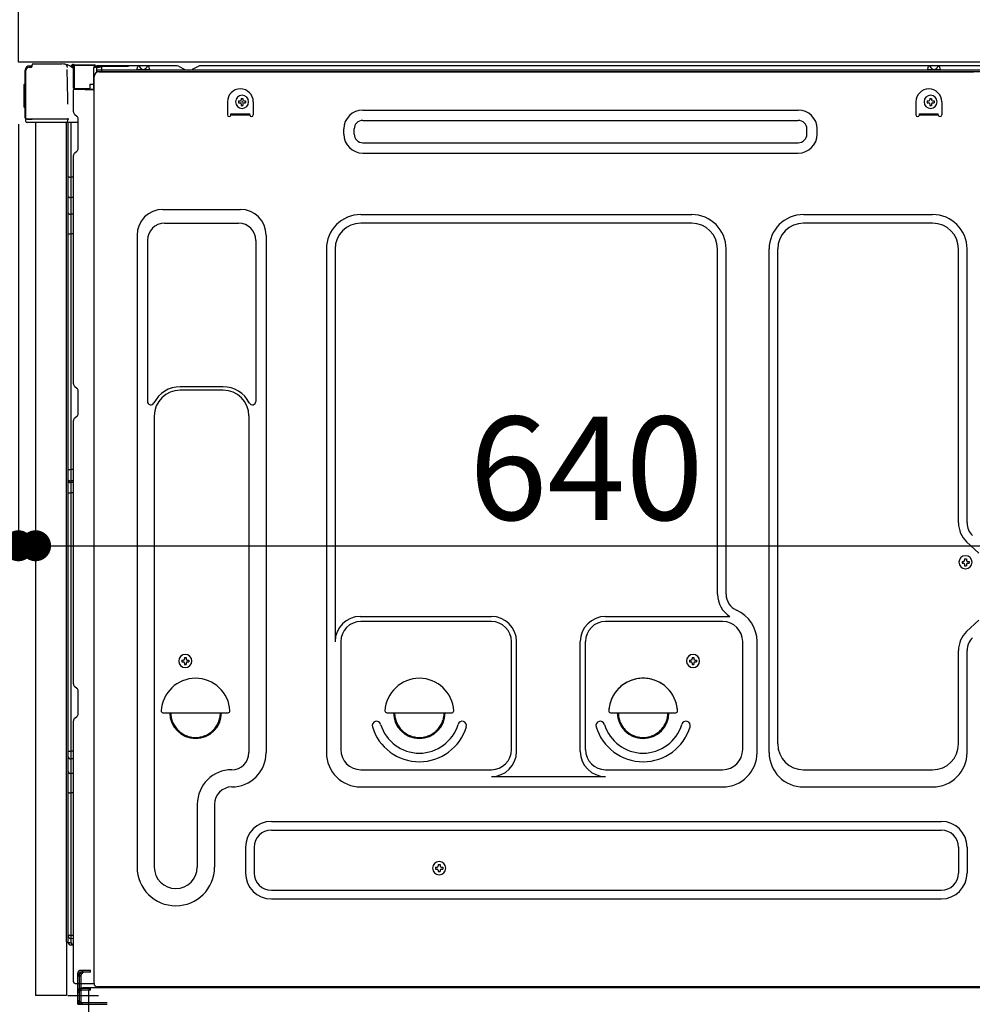
# Model space of a CAD drawing. Extents: x 55896 to 82369, y -11045 to -2175.
# Drawn here: x 78726 to 79279, y -8712 to -8140 of the extents above; entities that cross this region are included whole.
import ezdxf

# ---------------------------------------------------------------- set-up
doc = ezdxf.new("R2010")
doc.units = 0
doc.header["$LTSCALE"] = 50
doc.header["$MEASUREMENT"] = 0
for name, pattern in [('CENTERLINE', [30, 24, -1.5, 3, -1.5]), ('HIDDEN', [0.375, 0.25, -0.125]), ('HIDDENNEW0', [4.5, 3, -1.5]), ('PHANTOM', [2.5, 1.25, -0.25, 0.25, -0.25, 0.25, -0.25])]:
    doc.linetypes.add(name, pattern=pattern)
doc.layers.get('0').update_dxf_attribs({"linetype": 'CONTINUOUS'})
doc.layers.get('DEFPOINTS').update_dxf_attribs({"color": 146, "linetype": 'CONTINUOUS'})
for name, color, linetype in [('121-キャビネット（中）', 253, 'HIDDEN'), ('126-甲板', 2, 'CONTINUOUS'), ('150-機器', 8, 'CONTINUOUS'), ('166-寸法B', 11, 'CONTINUOUS')]:
    doc.layers.add(name, color=color, linetype=linetype)
doc.styles.add('KH001', font='txt')
doc.dimstyles.new('KH1xx030', dxfattribs={"dimscale": 30, "dimtxt": 2, "dimasz": 0.6, "dimexe": 0.3, "dimexo": 1.2, "dimgap": 0.5, "dimtad": 3, "dimdec": 1, "dimdsep": 46, "dimlunit": 6, "dimtxsty": 'KH001', "dimblk": 'DOT', "dimcen": 1, "dimdle": 1, "dimclrd": 256, "dimclre": 256, "dimclrt": 256, "dimadec": 0, "dimazin": 0, "dimtfac": 1, "dimtdec": 1, "dimtix": 1, "dimtmove": 2, "dimatfit": 3, "dimldrblk": 'CLOSEDBLANK', "dimfxl": 1, "dimtolj": 1, "dimtzin": 0, "dimlwd": -1, "dimlwe": -1, "dimarcsym": 0})

# ---------------------------------------------------------------- blocks, each defined once
blk = doc.blocks.new('_Dot')
at = {"color": 0, "linetype": 'ByBlock', "lineweight": -2}
blk.add_line((-0.5, 0), (-1, 0), dxfattribs=at)
at = {"color": 0, "linetype": 'ByBlock', "const_width": 0.5}
blk.add_lwpolyline([(-0.25, 0, 1), (0.25, 0, 1)], format="xyb", close=True, dxfattribs=at)
blk = doc.blocks.new('*D143')
at = {"layer": '166-寸法B', "linetype": 'ByBlock', "transparency": 16777216}
for p, q in [((78724.94, -8200.89), (78724.94, -8454.69)), ((78734.94, -8200.89), (78734.94, -8454.69)), ((78585.73, -8445.69), (78724.94, -8445.69)), ((78706.94, -8445.69), (78688.94, -8445.69)), ((78724.94, -8445.69), (78734.94, -8445.69)), ((78724.94, -8445.69), (78734.94, -8445.69)), ((78752.94, -8445.69), (78770.94, -8445.69))]:
    blk.add_line(p, q, dxfattribs=at)
at = {"layer": 'DEFPOINTS', "color": 0, "transparency": 16777216}
for p in [(78724.94, -8164.89), (78734.94, -8164.89), (78734.94, -8445.69)]:
    blk.add_point(p, dxfattribs=at)
at = {"layer": '166-寸法B', "transparency": 16777216, "xscale": 18, "yscale": 18, "zscale": 18}
blk.add_blockref('_Dot', (78724.94, -8445.69), dxfattribs=at)
at = {"layer": '166-寸法B', "transparency": 16777216, "xscale": 18, "yscale": 18, "zscale": 18, "rotation": 180}
blk.add_blockref('_Dot', (78734.94, -8445.69), dxfattribs=at)
at = {"layer": '166-寸法B', "transparency": 16777216, "insert": (78634.38, -8400.69), "char_height": 60, "attachment_point": 5, "style": 'KH001'}
blk.add_mtext('\\A1;10', dxfattribs=at)
blk = doc.blocks.new('_ClosedBlank')
at = {"color": 0, "linetype": 'ByBlock', "lineweight": -2}
for p, q in [((-1, 0.167), (0, 0)), ((-1, 0.167), (-1, -0.167)), ((0, 0), (-1, -0.167))]:
    blk.add_line(p, q, dxfattribs=at)
blk = doc.blocks.new('*D146')
at = {"layer": '166-寸法B', "transparency": 16777216}
for p, q in [((79374.94, -8205.89), (79374.94, -8454.69)), ((78734.94, -8236.89), (78734.94, -8454.69)), ((78752.94, -8445.69), (79356.94, -8445.69))]:
    blk.add_line(p, q, dxfattribs=at)
at = {"layer": 'DEFPOINTS', "color": 0, "transparency": 16777216}
for p in [(79374.94, -8169.89), (78734.94, -8200.89), (79374.94, -8445.69)]:
    blk.add_point(p, dxfattribs=at)
at = {"layer": '166-寸法B', "transparency": 16777216, "xscale": 18, "yscale": 18, "zscale": 18, "rotation": 180}
blk.add_blockref('_Dot', (78734.94, -8445.69), dxfattribs=at)
at = {"layer": '166-寸法B', "transparency": 16777216, "xscale": 18, "yscale": 18, "zscale": 18}
blk.add_blockref('_Dot', (79374.94, -8445.69), dxfattribs=at)
at = {"layer": '166-寸法B', "transparency": 16777216, "insert": (79054.94, -8400.69), "char_height": 60, "attachment_point": 5, "style": 'KH001'}
blk.add_mtext('\\A1;640', dxfattribs=at)
blk = doc.blocks.new('*D172')
at = {"layer": '166-寸法B', "transparency": 16777216}
for p, q in [((78688.94, -8164.89), (78495.17, -8164.89)), ((78504.17, -8863.88), (78504.17, -8182.89)), ((78698.94, -8881.88), (78495.17, -8881.88))]:
    blk.add_line(p, q, dxfattribs=at)
at = {"layer": 'DEFPOINTS', "color": 0, "transparency": 16777216}
for p in [(78504.17, -8164.89), (78724.94, -8164.89), (78734.94, -8881.88)]:
    blk.add_point(p, dxfattribs=at)
at = {"layer": '166-寸法B', "transparency": 16777216, "xscale": 18, "yscale": 18, "zscale": 18}
for p, rotation in [((78504.17, -8164.89), 90), ((78504.17, -8881.88), 270)]:
    blk.add_blockref('_Dot', p, dxfattribs=dict(at, rotation=rotation))
at = {"layer": '166-寸法B', "transparency": 16777216, "insert": (78459.17, -8523.38), "char_height": 60, "attachment_point": 5, "rotation": 90, "style": 'KH001'}
blk.add_mtext('\\A1;717', dxfattribs=at)

msp = doc.modelspace()

# ---------------------------------------------------------------- linework, layer by layer
at = {"layer": '121-キャビネット（中）', "linetype": 'Continuous', "ltscale": 2}
msp.add_line((79358.94, -8164.89), (78759.94, -8164.89), dxfattribs=at)
at = {"layer": '126-甲板'}
msp.add_lwpolyline([(78724.94, -8124.88), (79524.94, -8124.88), (79524.94, -8164.89), (78724.94, -8164.89)], close=True, dxfattribs=at)
at = {"layer": '150-機器', "color": 13, "linetype": 'Continuous'}
for p, q in [((78733.47, -8165.89), (78750.2, -8165.89)), ((78728.87, -8197.14), (78728.87, -8169.54)), ((78729.37, -8197.39), (78729.37, -8169.69)), ((78731.27, -8167.69), (78731.29, -8167.67)), ((78731.29, -8167.67), (78732.59, -8167.64)), ((78731.37, -8167.04), (78732.87, -8167.04)), ((78731.37, -8167.69), (78732.37, -8167.69)), ((78732.87, -8167.19), (78732.87, -8166.49)), ((78732.87, -8167.19), (78732.87, -8166.56)), ((78752.15, -8166.09), (78752.08, -8166.07)), ((78752.14, -8166.08), (78752.15, -8166.09)), ((78753.3, -8167.52), (78753.3, -8168.02)), ((78753.62, -8186.05), (78753.32, -8169.06)), ((78756.04, -8166.87), (78756.04, -8166.66)), ((78756.53, -8166.66), (78756.04, -8166.66)), ((78756.53, -8166.87), (78756.04, -8166.87)), ((78756.54, -8166.57), (78756.53, -8166.66)), ((78756.53, -8166.66), (78756.53, -8166.87)), ((78756.94, -8166.66), (78756.53, -8166.66)), ((78756.53, -8166.66), (78756.53, -8166.66)), ((78756.55, -8166.22), (78756.54, -8166.27)), ((78756.54, -8166.27), (78756.54, -8166.34)), ((78756.54, -8166.34), (78756.54, -8166.41)), ((78756.54, -8166.41), (78756.54, -8166.49)), ((78756.54, -8166.49), (78756.54, -8166.57)), ((78756.55, -8166.16), (78757.45, -8166.17)), ((78756.55, -8166.16), (78756.55, -8166.17)), ((78756.55, -8166.17), (78756.55, -8166.19)), ((78756.55, -8166.19), (78756.55, -8166.22)), ((78756.88, -8167.8), (78756.87, -8167.83)), ((78756.87, -8167.83), (78756.87, -8167.85)), ((78756.94, -8167.86), (78756.87, -8167.85)), ((78756.87, -8167.85), (78756.87, -8167.85)), ((78756.89, -8167.69), (78756.88, -8167.75)), ((78756.88, -8167.75), (78756.88, -8167.8)), ((78756.9, -8167.63), (78756.89, -8167.69)), ((78756.91, -8167.55), (78756.9, -8167.63)), ((78756.93, -8167.47), (78756.91, -8167.55)), ((78756.94, -8167.38), (78756.93, -8167.47)), ((78756.94, -8180.01), (78756.94, -8166.67)), ((78757.43, -8166.67), (78756.94, -8166.67)), ((78757.44, -8166.59), (78757.43, -8166.67)), ((78769.23, -8166.88), (78757.43, -8166.67)), ((78757.43, -8166.67), (78757.43, -8180.01)), ((78757.43, -8166.67), (78757.43, -8166.67)), ((78757.45, -8166.24), (78757.44, -8166.29)), ((78757.44, -8166.29), (78757.44, -8166.35)), ((78757.44, -8166.35), (78757.44, -8166.42)), ((78757.44, -8166.42), (78757.44, -8166.5)), ((78757.44, -8166.5), (78757.44, -8166.59)), ((78757.45, -8166.17), (78769.25, -8166.38)), ((78757.45, -8166.17), (78757.45, -8166.18)), ((78757.45, -8166.18), (78757.45, -8166.2)), ((78757.45, -8166.2), (78757.45, -8166.24)), ((78769.23, -8167.9), (78768.64, -8167.91)), ((78768.64, -8167.91), (78768.64, -8180.7)), ((78769.24, -8166.79), (78769.23, -8166.88)), ((78769.23, -8167.9), (78769.23, -8166.88)), ((78769.23, -8166.88), (78769.74, -8166.88)), ((78769.23, -8166.88), (78769.23, -8166.88)), ((78769.74, -8167.89), (78769.23, -8167.9)), ((78769.25, -8166.45), (78769.24, -8166.5)), ((78769.24, -8166.5), (78769.24, -8166.56)), ((78769.24, -8166.56), (78769.24, -8166.63)), ((78769.24, -8166.63), (78769.24, -8166.71)), ((78769.24, -8166.71), (78769.24, -8166.79)), ((78769.25, -8166.38), (78769.25, -8166.39)), ((78769.25, -8166.39), (78769.25, -8166.41)), ((78769.25, -8166.41), (78769.25, -8166.45)), ((78769.74, -8166.88), (78769.74, -8167.89)), ((78770.24, -8167.39), (78770.24, -8169.89)), ((78816.46, -8166.89), (78770.74, -8166.89)), ((79332.94, -8169.39), (78770.74, -8169.39)), ((79332.94, -8170.39), (78770.74, -8170.39)), ((78771.91, -8170.39), (79279.8, -8170.39)), ((78793.79, -8169.39), (78794.29, -8167.43)), ((78801.29, -8169.38), (78793.79, -8169.38)), ((78801.29, -8169.38), (78800.79, -8167.43)), ((78817.94, -8167.24), (78821.61, -8169.07)), ((78824.54, -8169.39), (78822.95, -8169.39)), ((78829.48, -8167.27), (78825.88, -8169.07)), ((78863.24, -8166.89), (78831.09, -8166.89)), ((79307.46, -8166.89), (78863.24, -8166.89)), ((79253.19, -8169.39), (79253.69, -8167.43)), ((79260.69, -8169.38), (79253.19, -8169.38)), ((79260.69, -8169.38), (79260.19, -8167.43)), ((78728.37, -8177.79), (78728.87, -8177.19)), ((78728.87, -8177.19), (78728.87, -8177.19)), ((78768.91, -8699.89), (78768.91, -8173.39)), ((78728.37, -8190.89), (78728.37, -8177.79)), ((78757.43, -8180.01), (78756.94, -8180.01)), ((78756.94, -8193.68), (78756.94, -8180.98)), ((78757.43, -8180.01), (78766.54, -8180.17)), ((78757.43, -8180.01), (78757.43, -8180.09)), ((78757.43, -8180.09), (78757.43, -8180.18)), ((78757.43, -8180.18), (78757.43, -8180.26)), ((78757.43, -8180.26), (78757.43, -8180.33)), ((78757.43, -8180.33), (78757.43, -8180.39)), ((78757.43, -8180.39), (78757.43, -8180.44)), ((78757.43, -8180.44), (78757.43, -8180.48)), ((78757.43, -8180.48), (78757.43, -8180.5)), ((78757.43, -8180.5), (78757.43, -8180.51)), ((78768.64, -8180.7), (78757.43, -8180.51)), ((78757.44, -8180.48), (78758.94, -8180.48)), ((78758.94, -8180.48), (78768.47, -8180.96)), ((78766.54, -8177.69), (78768.64, -8177.69)), ((78766.54, -8177.69), (78766.54, -8180.17)), ((78766.54, -8180.67), (78766.54, -8180.17)), ((78753.67, -8189.14), (78753.62, -8186.05)), ((78846.41, -8187.89), (78846.41, -8195.39)), ((78852.87, -8187.37), (78852.87, -8188.39)), ((78852.87, -8187.37), (78853.72, -8187.37)), ((78852.87, -8188.39), (78853.72, -8188.39)), ((78854.4, -8185.84), (78855.42, -8185.84)), ((78854.4, -8185.84), (78854.4, -8186.69)), ((78855.42, -8185.84), (78855.42, -8186.69)), ((78856.1, -8187.37), (78856.95, -8187.37)), ((78856.1, -8188.39), (78856.95, -8188.39)), ((78856.95, -8187.37), (78856.95, -8188.39)), ((78861.41, -8187.89), (78861.41, -8195.39)), ((79246.41, -8187.89), (79246.41, -8195.39)), ((79252.87, -8187.37), (79252.87, -8188.39)), ((79252.87, -8187.37), (79253.72, -8187.37)), ((79252.87, -8188.39), (79253.72, -8188.39)), ((79254.4, -8185.84), (79255.42, -8185.84)), ((79254.4, -8185.84), (79254.4, -8186.69)), ((79255.42, -8185.84), (79255.42, -8186.69)), ((79256.1, -8187.37), (79256.95, -8187.37)), ((79256.1, -8188.39), (79256.95, -8188.39)), ((79256.95, -8187.37), (79256.95, -8188.39)), ((79261.41, -8187.89), (79261.41, -8195.39)), ((78728.87, -8191.49), (78728.37, -8190.89)), ((78854.4, -8189.07), (78854.4, -8189.92)), ((78854.4, -8189.92), (78855.42, -8189.92)), ((78855.42, -8189.07), (78855.42, -8189.92)), ((78925.03, -8192.64), (79178.03, -8192.64)), ((79254.4, -8189.07), (79254.4, -8189.92)), ((79254.4, -8189.92), (79255.42, -8189.92)), ((79255.42, -8189.07), (79255.42, -8189.92)), ((78729.37, -8197.39), (78729.37, -8197.89)), ((78729.38, -8197.88), (78729.37, -8197.89)), ((78729.37, -8197.89), (78729.37, -8197.89)), ((78729.37, -8198.19), (78729.37, -8197.89)), ((78729.38, -8197.89), (78729.37, -8197.89)), ((78729.37, -8199.29), (78729.37, -8198.19)), ((78729.41, -8197.88), (78729.38, -8197.89)), ((78729.41, -8197.88), (78729.38, -8197.88)), ((78729.45, -8197.88), (78729.41, -8197.88)), ((78729.45, -8197.88), (78729.41, -8197.88)), ((78729.51, -8197.87), (78729.45, -8197.88)), ((78729.51, -8197.87), (78729.45, -8197.88)), ((78729.58, -8197.87), (78729.51, -8197.87)), ((78729.58, -8197.87), (78729.51, -8197.87)), ((78729.67, -8197.87), (78729.58, -8197.87)), ((78729.67, -8197.87), (78729.58, -8197.87)), ((78729.76, -8197.86), (78729.67, -8197.87)), ((78729.76, -8197.87), (78729.67, -8197.87)), ((78729.86, -8197.86), (78729.76, -8197.87)), ((78729.86, -8197.86), (78729.76, -8197.86)), ((78729.97, -8197.86), (78729.86, -8197.86)), ((78729.97, -8197.86), (78729.86, -8197.86)), ((78732.87, -8197.86), (78729.97, -8197.86)), ((78729.97, -8197.86), (78732.87, -8197.86)), ((78752.23, -8199.89), (78729.97, -8199.89)), ((78752.33, -8197.87), (78732.87, -8197.87)), ((78734.94, -8199.88), (78734.94, -8706.88)), ((78753.83, -8197.87), (78752.33, -8197.87)), ((78753.41, -8199.88), (78752.39, -8199.88)), ((78752.92, -8199.71), (78752.92, -8199.72)), ((78752.94, -8675.67), (78752.94, -8199.88)), ((78752.97, -8199.69), (78752.97, -8199.69)), ((78753.91, -8199.88), (78753.41, -8199.88)), ((78753.78, -8197.87), (78753.72, -8198.5)), ((78753.76, -8198.08), (78753.72, -8198.5)), ((78753.78, -8197.87), (78753.76, -8198.08)), ((78753.83, -8197.87), (78753.82, -8197.42)), ((78753.92, -8199.88), (78753.91, -8199.88)), ((78754.91, -8199.88), (78753.92, -8199.88)), ((78753.94, -8204.08), (78753.94, -8199.88)), ((78754.82, -8199.88), (78754.81, -8199.89)), ((78759.64, -8199.88), (78754.91, -8199.88)), ((78755.42, -8199.88), (78755.42, -8231.53)), ((78757.68, -8195.24), (78758.91, -8196.23)), ((78759.64, -8197.98), (78759.64, -8197.79)), ((78759.64, -8215.18), (78759.64, -8197.98)), ((78759.64, -8198.98), (78759.64, -8198.48)), ((78848.41, -8194.79), (78859.41, -8194.79)), ((78848.41, -8195.39), (78848.41, -8194.79)), ((78848.41, -8195.39), (78859.41, -8195.39)), ((78859.41, -8195.39), (78859.41, -8194.79)), ((78925.03, -8198.64), (79178.03, -8198.64)), ((79248.41, -8194.79), (79259.41, -8194.79)), ((79248.41, -8195.39), (79248.41, -8194.79)), ((79248.41, -8195.39), (79259.41, -8195.39)), ((79259.41, -8195.39), (79259.41, -8194.79)), ((78753.94, -8204.31), (78753.94, -8204.08)), ((78753.94, -8207.24), (78753.94, -8204.31)), ((78914.03, -8206.64), (78914.03, -8203.64)), ((78920.03, -8206.64), (78920.03, -8203.64)), ((79183.03, -8206.64), (79183.03, -8203.64)), ((79189.03, -8206.64), (79189.03, -8203.64)), ((78753.94, -8676.18), (78753.94, -8207.24)), ((78925.03, -8211.64), (79178.03, -8211.64)), ((78757.68, -8217.53), (78758.91, -8216.54)), ((78756.94, -8351.64), (78756.94, -8219.09)), ((78925.03, -8217.64), (79178.03, -8217.64)), ((78753.94, -8231.5), (78753.97, -8231.51)), ((78753.97, -8231.51), (78754.03, -8231.51)), ((78754.03, -8231.51), (78754.14, -8231.52)), ((78754.14, -8231.52), (78754.29, -8231.52)), ((78754.29, -8231.52), (78754.48, -8231.52)), ((78754.48, -8231.52), (78754.69, -8231.53)), ((78754.69, -8231.53), (78754.93, -8231.53)), ((78754.93, -8231.53), (78755.18, -8231.53)), ((78755.18, -8231.53), (78755.42, -8231.53)), ((78755.42, -8231.53), (78755.42, -8243.43)), ((78756.94, -8231.53), (78755.42, -8231.53)), ((78753.94, -8242.82), (78753.97, -8242.93)), ((78753.97, -8242.93), (78754.03, -8243.03)), ((78754.03, -8243.03), (78754.14, -8243.12)), ((78754.14, -8243.12), (78754.29, -8243.21)), ((78754.29, -8243.21), (78754.48, -8243.28)), ((78754.48, -8243.28), (78754.69, -8243.35)), ((78754.69, -8243.35), (78754.93, -8243.39)), ((78754.93, -8243.39), (78755.18, -8243.42)), ((78755.18, -8243.42), (78755.42, -8243.43)), ((78756.94, -8243.44), (78755.42, -8243.43)), ((78755.42, -8243.43), (78755.42, -8253.13)), ((78808.91, -8250.33), (78853.91, -8250.33)), ((78753.94, -8252.52), (78753.97, -8252.63)), ((78753.97, -8252.63), (78754.03, -8252.73)), ((78754.03, -8252.73), (78754.14, -8252.83)), ((78754.14, -8252.83), (78754.29, -8252.91)), ((78754.29, -8252.91), (78754.48, -8252.99)), ((78754.48, -8252.99), (78754.69, -8253.05)), ((78754.69, -8253.05), (78754.93, -8253.09)), ((78754.93, -8253.09), (78755.18, -8253.12)), ((78755.18, -8253.12), (78755.42, -8253.13)), ((78756.94, -8253.14), (78755.42, -8253.13)), ((78755.42, -8253.13), (78755.42, -8264.46)), ((78923.91, -8253.33), (79116.11, -8253.33)), ((79181.11, -8253.33), (79256.11, -8253.33)), ((78809.91, -8258.33), (78852.91, -8258.33)), ((79116.11, -8258.33), (78923.91, -8258.33)), ((79256.11, -8258.33), (79181.11, -8258.33)), ((78753.94, -8264.43), (78753.97, -8264.44)), ((78753.97, -8264.44), (78754.03, -8264.44)), ((78754.03, -8264.44), (78754.14, -8264.45)), ((78754.14, -8264.45), (78754.29, -8264.45)), ((78754.29, -8264.45), (78754.48, -8264.45)), ((78754.48, -8264.45), (78754.69, -8264.46)), ((78754.69, -8264.46), (78754.93, -8264.46)), ((78754.93, -8264.46), (78755.18, -8264.46)), ((78755.18, -8264.46), (78755.42, -8264.46)), ((78756.94, -8264.46), (78755.42, -8264.46)), ((78755.42, -8264.46), (78755.42, -8401.35)), ((78793.91, -8265.33), (78793.91, -8632.29)), ((78799.91, -8268.33), (78799.91, -8361.84)), ((78862.91, -8268.33), (78862.91, -8361.84)), ((78868.91, -8265.33), (78868.91, -8565.79)), ((78903.91, -8273.33), (78903.91, -8565.79)), ((78908.91, -8273.33), (78908.91, -8501.08)), ((79131.11, -8473.9), (79131.11, -8273.33)), ((79136.11, -8473.9), (79136.11, -8273.33)), ((79161.11, -8565.79), (79161.11, -8273.33)), ((79166.11, -8560.79), (79166.11, -8273.33)), ((79271.11, -8432.47), (79271.11, -8273.33)), ((79276.11, -8432.47), (79276.11, -8273.33)), ((78757.68, -8353.19), (78758.91, -8354.19)), ((78843.91, -8353.33), (78818.91, -8353.33)), ((78759.64, -8368.94), (78759.64, -8355.74)), ((78843.91, -8355.33), (78818.91, -8355.33)), ((78757.68, -8371.49), (78758.91, -8370.49)), ((78803.91, -8370.33), (78803.91, -8632.29)), ((78858.91, -8370.33), (78858.91, -8483.62)), ((78756.94, -8525.94), (78756.94, -8373.04)), ((78753.94, -8401.32), (78753.97, -8401.33)), ((78753.97, -8401.33), (78754.03, -8401.33)), ((78754.03, -8401.33), (78754.14, -8401.34)), ((78754.14, -8401.34), (78754.29, -8401.34)), ((78754.29, -8401.34), (78754.48, -8401.34)), ((78754.48, -8401.34), (78754.69, -8401.35)), ((78754.69, -8401.35), (78754.93, -8401.35)), ((78754.93, -8401.35), (78755.18, -8401.35)), ((78755.18, -8401.35), (78755.42, -8401.35)), ((78756.94, -8401.35), (78755.42, -8401.35)), ((78755.42, -8401.35), (78755.42, -8408.03)), ((78753.94, -8408.33), (78753.94, -8407.41)), ((78753.94, -8407.41), (78753.97, -8407.51)), ((78753.94, -8408.33), (78753.97, -8408.44)), ((78753.97, -8407.51), (78754.03, -8407.62)), ((78753.97, -8408.44), (78754.03, -8408.54)), ((78754.03, -8407.62), (78754.14, -8407.72)), ((78754.03, -8408.54), (78754.14, -8408.64)), ((78754.14, -8407.72), (78754.29, -8407.81)), ((78754.14, -8408.64), (78754.29, -8408.73)), ((78754.29, -8407.81), (78754.48, -8407.88)), ((78754.29, -8408.73), (78754.48, -8408.81)), ((78754.48, -8407.88), (78754.69, -8407.95)), ((78754.48, -8408.81), (78754.69, -8408.87)), ((78754.69, -8407.95), (78754.93, -8407.99)), ((78754.69, -8408.87), (78754.93, -8408.92)), ((78754.93, -8407.99), (78755.18, -8408.02)), ((78754.93, -8408.92), (78755.18, -8408.95)), ((78755.18, -8408.02), (78755.42, -8408.03)), ((78755.18, -8408.95), (78755.42, -8408.95)), ((78755.42, -8408.03), (78755.42, -8408.95)), ((78756.94, -8408.04), (78755.42, -8408.03)), ((78756.94, -8408.97), (78755.42, -8408.95)), ((78755.42, -8408.95), (78755.42, -8415.03)), ((78753.94, -8415), (78753.97, -8415.01)), ((78753.97, -8415.01), (78754.03, -8415.01)), ((78754.03, -8415.01), (78754.14, -8415.01)), ((78754.14, -8415.01), (78754.29, -8415.02)), ((78754.29, -8415.02), (78754.48, -8415.02)), ((78754.48, -8415.02), (78754.69, -8415.02)), ((78754.69, -8415.02), (78754.93, -8415.03)), ((78754.93, -8415.03), (78755.18, -8415.03)), ((78755.18, -8415.03), (78755.42, -8415.03)), ((78756.94, -8415.03), (78755.42, -8415.03)), ((78755.42, -8415.03), (78755.42, -8564.94)), ((79282.93, -8450.03), (79275.87, -8443.44)), ((79273.17, -8454.77), (79273.17, -8455.79)), ((79273.17, -8454.77), (79274.02, -8454.77)), ((79273.17, -8455.79), (79274.02, -8455.79)), ((79274.7, -8453.24), (79275.72, -8453.24)), ((79274.7, -8453.24), (79274.7, -8454.09)), ((79274.7, -8456.47), (79274.7, -8457.32)), ((79274.7, -8457.32), (79275.72, -8457.32)), ((79275.72, -8453.24), (79275.72, -8454.09)), ((79275.72, -8456.47), (79275.72, -8457.32)), ((79276.4, -8454.77), (79277.25, -8454.77)), ((79276.4, -8455.79), (79277.25, -8455.79)), ((79277.25, -8454.77), (79277.25, -8455.79)), ((78858.91, -8482.75), (78858.91, -8565.79)), ((78923.61, -8486.72), (78999.74, -8486.72)), ((78999.74, -8489.72), (78923.91, -8489.72)), ((79066.08, -8486.72), (79138.33, -8486.72)), ((79134.11, -8489.72), (79066.08, -8489.72)), ((79282.93, -8488.96), (79275.87, -8495.54)), ((78912.24, -8500.93), (78912.24, -8564.09)), ((79011.41, -8564.09), (79011.41, -8501.39)), ((79014.41, -8565.12), (79014.41, -8501.39)), ((79051.41, -8565.12), (79051.41, -8501.39)), ((79054.41, -8564.09), (79054.41, -8501.39)), ((79145.78, -8564.09), (79145.78, -8501.39)), ((79154.11, -8565.79), (79154.11, -8501.39)), ((79271.11, -8560.79), (79271.11, -8506.51)), ((79276.11, -8565.79), (79276.11, -8506.51)), ((78819.87, -8512.12), (78819.87, -8513.14)), ((78819.87, -8512.12), (78820.72, -8512.12)), ((78819.87, -8513.14), (78820.72, -8513.14)), ((78821.4, -8510.59), (78822.42, -8510.59)), ((78821.4, -8510.59), (78821.4, -8511.44)), ((78821.4, -8513.82), (78821.4, -8514.67)), ((78821.4, -8514.67), (78822.42, -8514.67)), ((78822.42, -8510.59), (78822.42, -8511.44)), ((78822.42, -8513.82), (78822.42, -8514.67)), ((78823.1, -8512.12), (78823.95, -8512.12)), ((78823.1, -8513.14), (78823.95, -8513.14)), ((78823.95, -8512.12), (78823.95, -8513.14)), ((79114.87, -8512.12), (79114.87, -8513.14)), ((79114.87, -8512.12), (79115.72, -8512.12)), ((79114.87, -8513.14), (79115.72, -8513.14)), ((79116.4, -8510.59), (79117.42, -8510.59)), ((79116.4, -8510.59), (79116.4, -8511.44)), ((79116.4, -8513.82), (79116.4, -8514.67)), ((79116.4, -8514.67), (79117.42, -8514.67)), ((79117.42, -8510.59), (79117.42, -8511.44)), ((79117.42, -8513.82), (79117.42, -8514.67)), ((79118.1, -8512.12), (79118.95, -8512.12)), ((79118.1, -8513.14), (79118.95, -8513.14)), ((79118.95, -8512.12), (79118.95, -8513.14)), ((78757.68, -8527.49), (78758.91, -8528.49)), ((78759.64, -8543.24), (78759.64, -8530.04)), ((78808.93, -8542.64), (78846.88, -8542.64)), ((78938.93, -8542.64), (78976.88, -8542.64)), ((79068.93, -8542.64), (79106.88, -8542.64)), ((78756.94, -8698.88), (78756.94, -8547.34)), ((78757.68, -8545.79), (78758.91, -8544.79)), ((78753.94, -8564.92), (78753.97, -8564.92)), ((78753.97, -8564.92), (78754.03, -8564.93)), ((78754.03, -8564.93), (78754.14, -8564.93)), ((78754.14, -8564.93), (78754.29, -8564.93)), ((78754.29, -8564.93), (78754.48, -8564.94)), ((78754.48, -8564.94), (78754.69, -8564.94)), ((78754.69, -8564.94), (78754.93, -8564.94)), ((78754.93, -8564.94), (78755.18, -8564.94)), ((78755.18, -8564.94), (78755.42, -8564.94)), ((78755.42, -8564.94), (78755.42, -8569.45)), ((78756.94, -8564.94), (78755.42, -8564.94)), ((78753.94, -8568.25), (78753.97, -8568.46)), ((78753.97, -8568.46), (78754.03, -8568.66)), ((78754.03, -8568.66), (78754.14, -8568.85)), ((78754.14, -8568.85), (78754.29, -8569.02)), ((78754.29, -8569.02), (78754.48, -8569.17)), ((78754.48, -8569.17), (78754.69, -8569.29)), ((78754.69, -8569.29), (78754.93, -8569.38)), ((78754.93, -8569.38), (78755.18, -8569.43)), ((78755.18, -8569.43), (78755.42, -8569.45)), ((78756.94, -8569.47), (78755.42, -8569.45)), ((78755.42, -8569.45), (78755.42, -8578)), ((78753.94, -8576.8), (78753.97, -8577.01)), ((78753.97, -8577.01), (78754.03, -8577.21)), ((78754.03, -8577.21), (78754.14, -8577.4)), ((78754.14, -8577.4), (78754.29, -8577.57)), ((78754.29, -8577.57), (78754.48, -8577.72)), ((78923.91, -8575.76), (78999.74, -8575.76)), ((79066.08, -8575.76), (79134.11, -8575.76)), ((79181.11, -8575.79), (79256.11, -8575.79)), ((78754.48, -8577.72), (78754.69, -8577.84)), ((78754.69, -8577.84), (78754.93, -8577.93)), ((78754.93, -8577.93), (78755.18, -8577.98)), ((78755.18, -8577.98), (78755.42, -8578)), ((78755.42, -8578), (78755.42, -8589.1)), ((78756.94, -8578.02), (78755.42, -8578)), ((78999.74, -8579.79), (79066.08, -8579.79)), ((78753.94, -8589.07), (78753.97, -8589.08)), ((78753.97, -8589.08), (78754.03, -8589.09)), ((78754.03, -8589.09), (78754.14, -8589.09)), ((78754.14, -8589.09), (78754.29, -8589.09)), ((78754.29, -8589.09), (78754.48, -8589.1)), ((78754.48, -8589.1), (78754.69, -8589.1)), ((78754.69, -8589.1), (78754.93, -8589.1)), ((78754.93, -8589.1), (78755.18, -8589.1)), ((78755.18, -8589.1), (78755.42, -8589.11)), ((78756.94, -8589.11), (78755.42, -8589.1)), ((78755.42, -8589.1), (78755.42, -8671.92)), ((78923.91, -8585.79), (79134.11, -8585.79)), ((79181.11, -8585.79), (79256.11, -8585.79)), ((78828.91, -8595.79), (78828.91, -8632.29)), ((78838.91, -8595.79), (78838.91, -8632.29)), ((78871.91, -8605.79), (79261.11, -8605.79)), ((78871.91, -8610.79), (79261.11, -8610.79)), ((78856.91, -8620.79), (78856.91, -8635.79)), ((78861.91, -8620.79), (78861.91, -8635.79)), ((79271.11, -8620.79), (79271.11, -8635.79)), ((79276.11, -8620.79), (79276.11, -8635.79)), ((78967.37, -8632.42), (78967.37, -8633.44)), ((78967.37, -8632.42), (78968.22, -8632.42)), ((78967.37, -8633.44), (78968.22, -8633.44)), ((78968.9, -8630.89), (78969.92, -8630.89)), ((78968.9, -8630.89), (78968.9, -8631.74)), ((78968.9, -8634.12), (78968.9, -8634.97)), ((78969.92, -8630.89), (78969.92, -8631.74)), ((78969.92, -8634.12), (78969.92, -8634.97)), ((78970.6, -8632.42), (78971.45, -8632.42)), ((78970.6, -8633.44), (78971.45, -8633.44)), ((78971.45, -8632.42), (78971.45, -8633.44)), ((78968.9, -8634.97), (78969.92, -8634.97)), ((78871.91, -8645.79), (79261.11, -8645.79)), ((78871.91, -8650.79), (79261.11, -8650.79)), ((78753.94, -8671.89), (78753.94, -8672.38)), ((78753.94, -8671.89), (78753.97, -8671.9)), ((78753.97, -8671.9), (78754.03, -8671.9)), ((78754.03, -8671.9), (78754.14, -8671.91)), ((78754.14, -8671.91), (78754.29, -8671.91)), ((78754.29, -8671.91), (78754.48, -8671.92)), ((78754.48, -8671.92), (78754.69, -8671.92)), ((78754.69, -8671.92), (78754.93, -8671.92)), ((78754.93, -8671.92), (78755.18, -8671.92)), ((78755.18, -8671.92), (78755.42, -8671.92)), ((78755.42, -8671.92), (78755.41, -8672.27)), ((78755.41, -8672.27), (78755.41, -8672.61)), ((78755.41, -8672.61), (78755.41, -8672.92)), ((78755.41, -8672.92), (78755.41, -8673.2)), ((78755.41, -8673.2), (78755.41, -8673.44)), ((78755.41, -8673.44), (78755.41, -8673.64)), ((78755.41, -8673.64), (78755.41, -8673.78)), ((78755.41, -8673.78), (78755.41, -8673.86)), ((78755.41, -8673.86), (78755.42, -8673.88)), ((78755.42, -8671.92), (78756.94, -8671.95)), ((78756.94, -8673.91), (78755.42, -8673.88)), ((78755.54, -8676.21), (78755.54, -8673.89)), ((78753.43, -8676.17), (78755.54, -8676.2)), ((78753.94, -8676.18), (78753.94, -8676.18)), ((78756.94, -8677.71), (78755.42, -8677.68)), ((78755.54, -8676.21), (78755.57, -8676.39)), ((78755.57, -8676.39), (78755.63, -8676.55)), ((78755.63, -8676.55), (78755.74, -8676.71)), ((78755.74, -8676.71), (78755.89, -8676.85)), ((78755.89, -8676.85), (78756.08, -8676.98)), ((78756.08, -8676.98), (78756.29, -8677.08)), ((78756.29, -8677.08), (78756.53, -8677.15)), ((78756.53, -8677.15), (78756.78, -8677.2)), ((78756.78, -8677.2), (78756.94, -8677.21)), ((78757.94, -8699.88), (78768.44, -8699.88)), ((78759.44, -8711.88), (78759.44, -8699.88)), ((78760.44, -8711.88), (78760.44, -8699.88)), ((78761.44, -8711.88), (78761.44, -8699.88)), ((78766.94, -8702.88), (78761.44, -8702.88)), ((78761.44, -8710.88), (78761.44, -8703.38)), ((78766.94, -8702.38), (78762.44, -8702.38)), ((78765.94, -8738.08), (78765.94, -8703.38)), ((79300.94, -8702.38), (78766.94, -8702.38)), ((78766.94, -8703.88), (78766.94, -8702.88)), ((79303.07, -8701.89), (78770.91, -8701.89)), ((78766.94, -8703.88), (78761.44, -8703.88)), ((78759.44, -8709.88), (78760.44, -8709.88)), ((78759.44, -8711.88), (78761.44, -8711.88)), ((78760.94, -8711.88), (78776.44, -8711.88)), ((78761.44, -8710.88), (78776.44, -8710.88)), ((78762.44, -8711.88), (78765.94, -8711.88))]:
    msp.add_line(p, q, dxfattribs=at)
at = {"layer": '150-機器', "color": 13, "linetype": 'HIDDENNEW0'}
for p, q in [((78770.74, -8167.19), (78788.83, -8167.19)), ((78770.78, -8167.59), (78773.24, -8167.19)), ((78770.82, -8167.88), (78773.29, -8167.49)), ((78770.82, -8170.38), (78773.29, -8169.99)), ((78773.24, -8167.19), (78773.29, -8167.49)), ((78773.29, -8167.49), (78773.29, -8169.99)), ((78795.8, -8168.04), (78795.29, -8167.14)), ((78799.79, -8167.14), (78799.29, -8168.04)), ((79255.2, -8168.04), (79254.69, -8167.14)), ((79259.19, -8167.14), (79258.69, -8168.04)), ((78761.44, -8693.88), (78759.44, -8693.88)), ((78759.44, -8699.88), (78759.44, -8693.88)), ((78759.74, -8695.09), (78762.15, -8692.68)), ((78760.44, -8695.8), (78762.86, -8693.38)), ((78760.44, -8699.88), (78760.44, -8693.88)), ((78766.94, -8692.38), (78760.94, -8692.38)), ((78766.94, -8693.38), (78760.94, -8693.38)), ((78761.44, -8694.8), (78761.44, -8693.88)), ((78761.44, -8699.88), (78761.44, -8694.8)), ((78766.94, -8693.38), (78766.94, -8692.38)), ((78761.44, -8702.88), (78760.94, -8702.88)), ((78759.44, -8704.88), (78760.44, -8704.88)), ((78761.44, -8703.88), (78760.94, -8703.88)), ((78760.94, -8710.88), (78761.44, -8710.88))]:
    msp.add_line(p, q, dxfattribs=at)
at = {"layer": '150-機器', "color": 13, "linetype": 'PHANTOM'}
for p, q in [((78752.94, -8676.18), (78752.94, -8706.88)), ((78752.94, -8706.88), (78734.94, -8706.88))]:
    msp.add_line(p, q, dxfattribs=at)
at = {"layer": '150-機器', "color": 13, "linetype": 'CENTERLINE'}
for p, q in [((78753.61, -8706.88), (78768.01, -8706.88)), ((78764.31, -8706.88), (78771.51, -8706.88))]:
    msp.add_line(p, q, dxfattribs=at)
at = {"layer": '150-機器', "color": 13, "linetype": 'Continuous'}
for centre, radius, start, end in [((78733.47, -8166.49), 0.6, 90.9398, 179.9849), ((78733.49, -8166.49), 0.601, 91.8134, 92.7679), ((78750.2, -8175.89), 10, 79.1865, 89.9974), ((78731.37, -8169.54), 2.5, 90, 180), ((78731.37, -8169.69), 2, 90.005, 179.4769), ((78731.37, -8169.73), 2, 178.4908, 179.0185), ((78732.37, -8167.19), 0.5, 269.9807, 321.6919), ((78732.37, -8167.19), 0.5, 321.6875, 351.9384), ((78732.18, -8167.16), 0.686, 351.918, 359.6276), ((78751.8, -8167.54), 1.5, 1.0028, 79.1854), ((78752.25, -8165.7), 0.398, 256.2348, 262.037), ((78750.25, -8175.89), 10, 48.0145, 78.2261), ((78756.54, -8166.66), 0.5, 89.0002, 180.0002), ((78757.04, -8166.87), 1, 179.9904, 259.9904), ((78757.03, -8166.87), 0.5, 180.005, 259.4868), ((78757.44, -8166.67), 0.5, 89.0002, 180.0002), ((78771.91, -8173.39), 3, 90, 180), ((78769.24, -8166.88), 0.5, 359.9913, 88.9913), ((78770.74, -8167.39), 0.5, 90, 180), ((78770.74, -8169.89), 0.5, 90, 270), ((78797.54, -8176.89), 10, 71.0344, 108.9656), ((78816.46, -8170.19), 3.3, 63.4363, 90.0013), ((78822.95, -8166.39), 3, 243.4474, 270.0125), ((78824.54, -8166.39), 3, 269.9837, 296.5487), ((78831.09, -8170.49), 3.6, 89.9977, 116.5627), ((79256.94, -8176.89), 10, 71.0344, 108.9656), ((78757.44, -8180.01), 0.5, 180.0143, 269.0143), ((78757.44, -8180.98), 0.5, 90, 180), ((78768.44, -8181.46), 0.5, 359.9938, 86.9938), ((78853.91, -8187.89), 7.5, 0, 180), ((79253.91, -8187.89), 7.5, 0, 180), ((78854.91, -8187.88), 3.82, 0, 180), ((78854.91, -8187.88), 3.82, 180, 0), ((78853.72, -8186.69), 0.68, 270, 360), ((78853.72, -8189.07), 0.68, 360, 90), ((78856.1, -8186.69), 0.68, 180, 270), ((78856.1, -8189.07), 0.68, 90, 180), ((79254.91, -8187.88), 3.82, 0, 180), ((79254.91, -8187.88), 3.82, 180, 0), ((79253.72, -8186.69), 0.68, 270, 360), ((79253.72, -8189.07), 0.68, 360, 90), ((79256.1, -8186.69), 0.68, 180, 270), ((79256.1, -8189.07), 0.68, 90, 180), ((78758.94, -8193.68), 2, 180.0054, 230.8317), ((78925.03, -8203.64), 11, 90, 180), ((79178.03, -8203.64), 11, 0, 90), ((78730.17, -8197.14), 1.3, 179.9977, 232.0178), ((78729.97, -8199.29), 0.6, 180, 270), ((78752.23, -8198.39), 1.5, 270.0022, 297.5727), ((78752.22, -8198.38), 1.5, 297.6029, 355.1925), ((78757.64, -8197.79), 2, 0.0054, 50.8317), ((78847.41, -8195.39), 1, 180, 0), ((78860.41, -8195.39), 1, 180, 0), ((78925.03, -8203.64), 5, 90, 180), ((79178.03, -8203.64), 5, 0, 90), ((79247.41, -8195.39), 1, 180, 0), ((79260.41, -8195.39), 1, 180, 0), ((78925.03, -8206.64), 11, 180, 270), ((78925.03, -8206.64), 5, 180, 270), ((79178.03, -8206.64), 5, 270, 360), ((79178.03, -8206.64), 11, 270, 360), ((78757.64, -8214.98), 2, 309.1683, 359.9946), ((78758.94, -8219.09), 2, 129.1683, 179.9946), ((78808.91, -8265.33), 15, 90, 180), ((78853.91, -8265.33), 15, 0, 90), ((78923.91, -8273.33), 20, 90, 180), ((79116.11, -8273.33), 20, 0, 90), ((79181.11, -8273.33), 20, 90, 180), ((79256.11, -8273.33), 20, 0, 90), ((78809.91, -8268.33), 10, 90, 180), ((78852.91, -8268.33), 10, 0, 90), ((78923.91, -8273.33), 15, 90, 180), ((79116.11, -8273.33), 15, 0, 90), ((79181.11, -8273.33), 15, 90, 180), ((79256.11, -8273.33), 15, 0, 90), ((78758.94, -8351.64), 2, 180.0054, 230.8317), ((78757.64, -8355.74), 2, 0.0054, 50.8317), ((78818.91, -8370.33), 17, 89.9994, 153.474), ((78843.91, -8370.33), 17, 26.526, 90.0006), ((78818.91, -8370.33), 15, 90, 180), ((78843.91, -8370.33), 15, 0, 90), ((78801.91, -8361.84), 2, 180.0002, 333.4749), ((78860.91, -8361.84), 2, 206.5251, 359.9998), ((78758.94, -8373.04), 2, 129.1683, 179.9946), ((78757.64, -8368.94), 2, 309.1683, 359.9946), ((79286.11, -8432.47), 15, 180.0003, 226.9753), ((79286.11, -8432.47), 10, 180.0003, 226.9753), ((79275.21, -8455.28), 3.82, 0, 180), ((79275.21, -8455.28), 3.82, 180, 0), ((79274.02, -8454.09), 0.68, 270, 360), ((79274.02, -8456.47), 0.68, 360, 90), ((79276.4, -8454.09), 0.68, 180, 270), ((79276.4, -8456.47), 0.68, 90, 180), ((79146.11, -8473.9), 15, 180, 238.7631), ((79146.11, -8473.9), 10, 180.001, 246.4228), ((79134.11, -8501.39), 20, 359.9999, 66.4217), ((78923.61, -8501.42), 14.7, 90, 180), ((78923.91, -8501.39), 11.67, 90, 180), ((78999.74, -8501.39), 14.67, 0, 90), ((78999.74, -8501.39), 11.67, 0, 90), ((79066.08, -8501.39), 14.67, 90, 180), ((79066.08, -8501.39), 11.67, 90, 180), ((79134.11, -8501.39), 11.67, 0, 90), ((79286.11, -8506.51), 15, 133.0255, 180.0004), ((79286.11, -8506.51), 10, 133.0247, 179.9997), ((78821.91, -8512.63), 3.82, 0, 180), ((79116.91, -8512.63), 3.82, 0, 180), ((78821.91, -8512.63), 3.82, 180, 0), ((78820.72, -8511.44), 0.68, 270, 360), ((78820.72, -8513.82), 0.68, 360, 90), ((78823.1, -8511.44), 0.68, 180, 270), ((78823.1, -8513.82), 0.68, 90, 180), ((79116.91, -8512.63), 3.82, 180, 0), ((79115.72, -8511.44), 0.68, 270, 360), ((79115.72, -8513.82), 0.68, 360, 90), ((79118.1, -8511.44), 0.68, 180, 270), ((79118.1, -8513.82), 0.68, 90, 180), ((78758.94, -8525.94), 2, 180.0054, 230.8317), ((78827.91, -8542.64), 20, 3.017, 176.983), ((78957.91, -8542.64), 20, 3.017, 176.983), ((79087.91, -8542.64), 20, 3.017, 176.983), ((78757.64, -8530.04), 2, 0.0054, 50.8317), ((78757.64, -8543.24), 2, 309.1683, 359.9946), ((78808.93, -8541.64), 1, 176.9947, 270.0116), ((78827.91, -8542.64), 15, 180, 0), ((78846.88, -8541.64), 1, 269.9884, 3.0053), ((78938.93, -8541.64), 1, 176.9947, 270.0116), ((78957.91, -8542.64), 15, 180, 0), ((78976.88, -8541.64), 1, 269.9884, 3.0053), ((79068.93, -8541.64), 1, 176.9947, 270.0116), ((79087.91, -8542.64), 15, 180, 0), ((79106.88, -8541.64), 1, 269.9884, 3.0053), ((78758.94, -8547.34), 2, 129.1683, 179.9946), ((78933.01, -8550.14), 2.5, 16.7677, 196.7677), ((78982.8, -8550.14), 2.5, 343.2323, 163.2323), ((79063.01, -8550.14), 2.5, 16.7677, 196.7677), ((79112.8, -8550.14), 2.5, 343.2323, 163.2323), ((78957.91, -8542.64), 28.5, 196.764, 343.2343), ((78957.91, -8542.64), 23.5, 196.7659, 343.2341), ((79087.91, -8542.64), 28.5, 196.764, 343.2343), ((79087.91, -8542.64), 23.5, 196.7659, 343.2341), ((78848.91, -8565.79), 20, 270, 360), ((78848.91, -8565.79), 10, 270, 360), ((78923.91, -8565.79), 20, 180, 270), ((78923.91, -8564.09), 11.67, 180, 270), ((78999.74, -8564.09), 11.67, 270, 360), ((78999.74, -8565.12), 14.67, 270, 360), ((79066.08, -8565.12), 14.67, 180, 270), ((79066.08, -8564.09), 11.67, 180, 270), ((79134.11, -8564.09), 11.67, 270, 360), ((79134.11, -8565.79), 20, 270, 360), ((79181.11, -8565.79), 20, 180, 270), ((79181.11, -8560.79), 15, 180, 270), ((79256.11, -8560.79), 15, 270, 360), ((79256.11, -8565.79), 20, 270, 360), ((78848.91, -8595.79), 20, 90, 180), ((78848.91, -8595.79), 10, 90, 180), ((78871.91, -8620.79), 15, 90, 180), ((79261.11, -8620.79), 15, 0, 90), ((78871.91, -8620.79), 10, 90, 180), ((79261.11, -8620.79), 10, 0, 90), ((78969.41, -8632.93), 3.82, 0, 180), ((78816.41, -8632.29), 22.5, 180, 0), ((78816.41, -8632.29), 12.5, 180, 0), ((78969.41, -8632.93), 3.82, 180, 0), ((78968.22, -8631.74), 0.68, 270, 360), ((78968.22, -8634.12), 0.68, 360, 90), ((78970.6, -8631.74), 0.68, 180, 270), ((78970.6, -8634.12), 0.68, 90, 180), ((78871.91, -8635.79), 15, 180, 270), ((78871.91, -8635.79), 10, 180, 270), ((79261.11, -8635.79), 10, 270, 360), ((79261.11, -8635.79), 15, 270, 360), ((78755.44, -8672.38), 1.5, 180.0067, 269.0067), ((78753.44, -8675.67), 0.5, 179.9913, 268.9913), ((78755.44, -8676.18), 1.5, 180.0067, 269.0067), ((78757.04, -8676.21), 1.5, 180.005, 266.1825), ((78757.94, -8698.88), 1, 180, 270), ((78762.44, -8703.38), 1, 90, 180), ((78766.94, -8703.38), 1, 90, 180), ((78768.44, -8699.38), 0.5, 270, 360), ((78770.91, -8699.89), 2, 180, 270), ((78783.65, -8716.89), 15, 75.1653, 90.0004), ((78824.38, -8716.7), 15, 99.022, 107.3895), ((78762.44, -8710.88), 1, 180, 270)]:
    msp.add_arc(centre, radius, start, end, dxfattribs=at)
at = {"layer": '150-機器', "color": 13, "linetype": 'HIDDENNEW0'}
for centre, radius, start, end in [((78770.74, -8167.39), 0.5, 180, 279.1478), ((78770.74, -8167.39), 0.2, 90, 279.1478), ((78797.54, -8167.07), 2, 209.1245, 330.8752), ((79256.94, -8167.07), 2, 209.1245, 330.8752), ((78827.91, -8542.64), 14.4, 180, 0), ((78957.91, -8542.64), 14.4, 180, 0), ((79087.91, -8542.64), 14.4, 180, 0), ((78760.94, -8693.88), 1.5, 90.0006, 180.0003), ((78760.44, -8695.8), 1, 135.0001, 180.0004), ((78760.94, -8693.88), 0.5, 90.0006, 180.0003), ((78762.86, -8693.38), 1, 90.0003, 135.0001), ((78760.94, -8704.38), 1.5, 90, 180.0003), ((78760.94, -8704.38), 0.5, 90.0006, 180.0003), ((78760.94, -8710.38), 1.5, 180.0003, 270), ((78760.94, -8710.38), 0.5, 180.0003, 270)]:
    msp.add_arc(centre, radius, start, end, dxfattribs=at)
at = {"layer": '150-機器', "color": 13, "linetype": 'CENTERLINE'}
msp.add_arc((79087.91, -8542.64), 20, 3.017, 176.983, dxfattribs=at)
at = {"layer": '150-機器', "color": 13}
for p in [(78854.91, -8187.88), (78761.44, -8706.88)]:
    msp.add_point(p, dxfattribs=at)

# ---------------------------------------------------------------- dimensions: what is measured, and where the dimension line sits
at = {"layer": '166-寸法B'}
dim = msp.add_linear_dim(base=(78504.17, -8164.89), p1=(78734.94, -8881.88), p2=(78724.94, -8164.89), angle=90, dimstyle='KH1xx030', dxfattribs=at)
dim.commit()
dim.dimension.update_dxf_attribs({"geometry": '*D172', "text_midpoint": (78459.17, -8523.38)})
dim = msp.add_linear_dim(base=(78734.94, -8445.69), p1=(78724.94, -8164.89), p2=(78734.94, -8164.89), dimstyle='KH1xx030', override={"dimtmove": 1, "dimfxl": 0.5, "dimarcsym": 1}, dxfattribs=at)
dim.commit()
dim.dimension.update_dxf_attribs({"geometry": '*D143', "text_midpoint": (78634.38, -8419.93), "dimtype": 128})
dim = msp.add_linear_dim(base=(79374.94, -8445.69), p1=(78734.94, -8200.89), p2=(79374.94, -8169.89), dimstyle='KH1xx030', dxfattribs=at)
dim.commit()
dim.dimension.update_dxf_attribs({"geometry": '*D146', "text_midpoint": (79054.94, -8400.69)})

doc.saveas('drawing.dxf')
